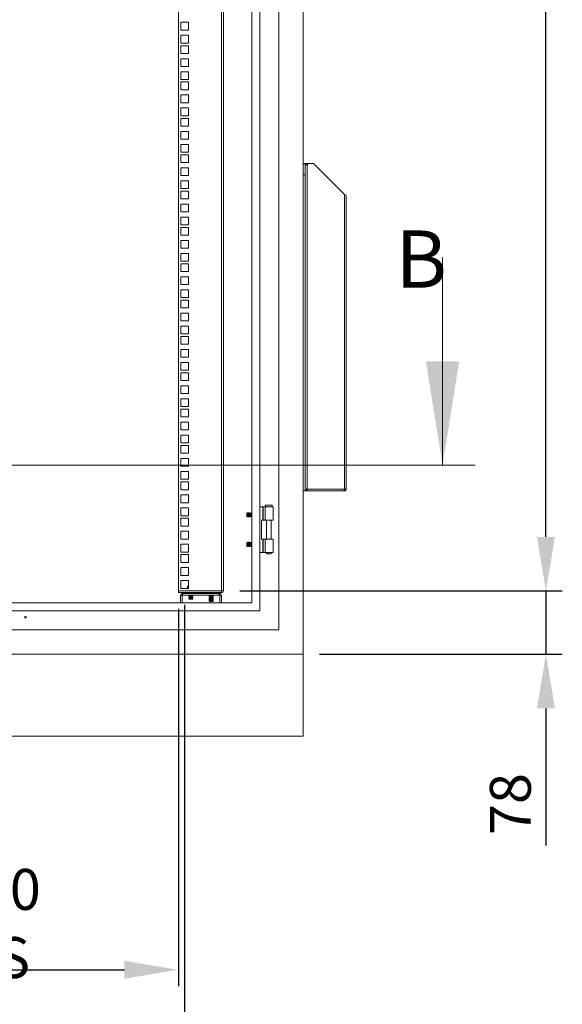
# Model space of a CAD drawing. Units: millimetres. Extents: x 63 to 8701, y 73 to 6222.
# Drawn here: x 4544 to 5207, y 2282 to 3486 of the extents above; entities that cross this region are included whole.
import ezdxf

# ---------------------------------------------------------------- set-up
doc = ezdxf.new("R2010")
doc.units = ezdxf.units.MM
doc.header["$LTSCALE"] = 5
doc.header["$PDSIZE"] = -1
doc.layers.add('Dimensions', color=7, linetype='Continuous')
doc.styles.add('SLDTEXTSTYLE1', font='romans.shx', dxfattribs={"width": 0.75})
doc.styles.get("Standard").update_dxf_attribs({"font": 'romans.shx', "width": 0.8})
doc.dimstyles.new('SLDDIMSTYLE2', dxfattribs={"dimscale": 10, "dimtxt": 2.5, "dimasz": 3.302, "dimexe": 1, "dimexo": 1, "dimgap": 0.926042, "dimtad": 1, "dimdec": 0, "dimrnd": 1e-09, "dimzin": 12, "dimdsep": 46, "dimtxsty": 'Standard', "dimcen": 2, "dimadec": 0, "dimazin": 3, "dimtfac": 1, "dimtdec": 0, "dimtmove": 0, "dimatfit": 0, "dimfxl": 1, "dimfrac": 2, "dimtolj": 1, "dimtzin": 12, "dimarcsym": 0})

# ---------------------------------------------------------------- blocks, each defined once
blk = doc.blocks.new('*D26')
at = {"layer": 'Defpoints', "color": 0, "transparency": 16777216}
for p in [(4793.2, 4391.1), (5187.2, 4391.1), (4793.1, 2787.8)]:
    blk.add_point(p, dxfattribs=at)
at = {"layer": 'Dimensions', "color": 0, "lineweight": -2, "transparency": 16777216}
for p, q in [((4813.2, 4391.1), (5207.2, 4391.1)), ((5187.2, 2853.8), (5187.2, 4325.1)), ((4813.1, 2787.8), (5207.2, 2787.8))]:
    blk.add_line(p, q, dxfattribs=at)
at = {"layer": 'Dimensions', "color": 0, "transparency": 16777216}
for points in [[(5176.2, 4325.1), (5198.2, 4325.1), (5187.2, 4391.1)], [(5176.2, 2853.8), (5198.2, 2853.8), (5187.2, 2787.8)]]:
    blk.add_solid(points, dxfattribs=at)
at = {"layer": 'Dimensions', "color": 0, "transparency": 16777216, "insert": (5143.7, 3589.4), "char_height": 50, "attachment_point": 5, "rotation": 90}
blk.add_mtext('\\A1;1603', dxfattribs=at)
blk = doc.blocks.new('*D27')
at = {"layer": 'Defpoints', "color": 0, "transparency": 16777216}
for p in [(4288.2, 2785.8), (4738.2, 2785.8), (4738.2, 2324.6)]:
    blk.add_point(p, dxfattribs=at)
at = {"layer": 'Dimensions', "color": 0, "lineweight": -2, "transparency": 16777216}
for p, q in [((4288.2, 2765.8), (4288.2, 2304.6)), ((4738.2, 2765.8), (4738.2, 2304.6)), ((4354.2, 2324.6), (4672.1, 2324.6))]:
    blk.add_line(p, q, dxfattribs=at)
at = {"layer": 'Dimensions', "color": 0, "transparency": 16777216}
for points in [[(4354.2, 2335.6), (4354.2, 2313.6), (4288.2, 2324.6)], [(4672.1, 2335.6), (4672.1, 2313.6), (4738.2, 2324.6)]]:
    blk.add_solid(points, dxfattribs=at)
at = {"layer": 'Dimensions', "color": 0, "transparency": 16777216, "insert": (4513.2, 2381.2), "char_height": 50, "attachment_point": 5}
blk.add_mtext('\\A1;450 I/S', dxfattribs=at)
blk = doc.blocks.new('*D24')
at = {"layer": 'Defpoints', "color": 0, "transparency": 16777216}
for p in [(4280.7, 2790.9), (4745.7, 2790.9), (4745.7, 2199.7)]:
    blk.add_point(p, dxfattribs=at)
at = {"layer": 'Dimensions', "color": 0, "lineweight": -2, "transparency": 16777216}
for p, q in [((4280.7, 2770.9), (4280.7, 2179.7)), ((4745.7, 2770.9), (4745.7, 2179.7)), ((4346.7, 2199.7), (4679.6, 2199.7))]:
    blk.add_line(p, q, dxfattribs=at)
at = {"layer": 'Dimensions', "color": 0, "transparency": 16777216}
for points in [[(4346.7, 2210.7), (4346.7, 2188.7), (4280.7, 2199.7)], [(4679.6, 2210.7), (4679.6, 2188.7), (4745.7, 2199.7)]]:
    blk.add_solid(points, dxfattribs=at)
at = {"layer": 'Dimensions', "color": 0, "transparency": 16777216, "insert": (4513.2, 2243.2), "char_height": 50, "width": 336.782, "attachment_point": 5}
blk.add_mtext('\\A1;465 CRS', dxfattribs=at)
blk = doc.blocks.new('*D25')
at = {"layer": 'Defpoints', "color": 0, "transparency": 16777216}
for p in [(4793.2, 2787.8), (4890.7, 2710.3), (5187.2, 2710.3)]:
    blk.add_point(p, dxfattribs=at)
at = {"layer": 'Dimensions', "color": 0, "lineweight": -2, "transparency": 16777216}
for p, q in [((5187.2, 2853.8), (5187.2, 2919.8)), ((4813.2, 2787.8), (5207.2, 2787.8)), ((5187.2, 2787.8), (5187.2, 2710.3)), ((4910.7, 2710.3), (5207.2, 2710.3)), ((5187.2, 2644.2), (5187.2, 2476.4))]:
    blk.add_line(p, q, dxfattribs=at)
at = {"layer": 'Dimensions', "color": 0, "transparency": 16777216}
for points in [[(5176.2, 2853.8), (5198.2, 2853.8), (5187.2, 2787.8)], [(5176.2, 2644.2), (5198.2, 2644.2), (5187.2, 2710.3)]]:
    blk.add_solid(points, dxfattribs=at)
at = {"layer": 'Dimensions', "color": 0, "transparency": 16777216, "insert": (5143.7, 2527.3), "char_height": 50, "attachment_point": 5, "rotation": 90}
blk.add_mtext('\\A1;78', dxfattribs=at)

msp = doc.modelspace()

# ---------------------------------------------------------------- linework, layer by layer
at = {"color": 7, "linetype": 'Continuous', "lineweight": 18}
for p, q in [((4890.7, 2710.3), (4890.7, 4533.3)), ((4860.7, 2740.3), (4860.7, 4505.3)), ((4837.7, 2763.3), (4837.7, 4482.3)), ((4827.7, 2773.3), (4827.7, 4472.3)), ((4738.2, 2787.8), (4738.2, 4391.1)), ((4790.6, 2787.8), (4790.6, 4391.1)), ((4793.2, 4390.5), (4793.2, 2788.4)), ((4750.4, 3483.1), (4740.9, 3483.1)), ((4740.9, 3483.1), (4740.9, 3473.6)), ((4750.4, 3473.6), (4750.4, 3483.1)), ((4740.9, 3473.6), (4750.4, 3473.6)), ((4750.4, 3467.2), (4740.9, 3467.2)), ((4740.9, 3467.2), (4740.9, 3457.7)), ((4740.9, 3457.7), (4750.4, 3457.7)), ((4750.4, 3457.7), (4750.4, 3467.2)), ((4750.4, 3454.5), (4740.9, 3454.5)), ((4740.9, 3454.5), (4740.9, 3445)), ((4740.9, 3445), (4750.4, 3445)), ((4750.4, 3445), (4750.4, 3454.5)), ((4750.4, 3438.6), (4740.9, 3438.6)), ((4740.9, 3438.6), (4740.9, 3429.1)), ((4750.4, 3429.1), (4750.4, 3438.6)), ((4740.9, 3429.1), (4750.4, 3429.1)), ((4750.4, 3422.7), (4740.9, 3422.7)), ((4740.9, 3422.7), (4740.9, 3413.2)), ((4750.4, 3413.2), (4750.4, 3422.7)), ((4740.9, 3413.2), (4750.4, 3413.2)), ((4750.4, 3410.1), (4740.9, 3410.1)), ((4740.9, 3410.1), (4740.9, 3400.6)), ((4750.4, 3400.6), (4750.4, 3410.1)), ((4740.9, 3400.6), (4750.4, 3400.6)), ((4750.4, 3394.2), (4740.9, 3394.2)), ((4740.9, 3394.2), (4740.9, 3384.7)), ((4740.9, 3384.7), (4750.4, 3384.7)), ((4750.4, 3384.7), (4750.4, 3394.2)), ((4750.4, 3378.3), (4740.9, 3378.3)), ((4740.9, 3378.3), (4740.9, 3368.8)), ((4750.4, 3368.8), (4750.4, 3378.3)), ((4740.9, 3368.8), (4750.4, 3368.8)), ((4750.4, 3365.6), (4740.9, 3365.6)), ((4740.9, 3365.6), (4740.9, 3356.1)), ((4750.4, 3356.1), (4750.4, 3365.6)), ((4740.9, 3356.1), (4750.4, 3356.1)), ((4750.4, 3349.7), (4740.9, 3349.7)), ((4740.9, 3349.7), (4740.9, 3340.2)), ((4750.4, 3340.2), (4750.4, 3349.7)), ((4740.9, 3340.2), (4750.4, 3340.2)), ((4750.4, 3333.8), (4740.9, 3333.8)), ((4740.9, 3333.8), (4740.9, 3324.3)), ((4740.9, 3324.3), (4750.4, 3324.3)), ((4750.4, 3324.3), (4750.4, 3333.8)), ((4750.4, 3321.2), (4740.9, 3321.2)), ((4740.9, 3321.2), (4740.9, 3311.7)), ((4740.9, 3311.7), (4750.4, 3311.7)), ((4750.4, 3311.7), (4750.4, 3321.2)), ((4750.4, 3305.3), (4740.9, 3305.3)), ((4740.9, 3305.3), (4740.9, 3295.8)), ((4750.4, 3295.8), (4750.4, 3305.3)), ((4893.2, 3310.5), (4893.2, 3310.3)), ((4893.2, 3310.3), (4893.2, 3309.5)), ((4903.2, 3310.3), (4893.2, 3310.3)), ((4896, 3309.5), (4893.2, 3309.5)), ((4893.2, 3309.5), (4893.2, 3308.8)), ((4893.2, 3308.8), (4893.2, 3308.2)), ((4893.2, 3308.2), (4893.2, 3303.9)), ((4893.2, 3303.9), (4893.2, 3296.5)), ((4895.3, 3308.8), (4893.5, 3308.8)), ((4895.3, 2912.4), (4895.3, 3308.8)), ((4895.3, 3308.8), (4896, 3308.8)), ((4941.1, 3272.4), (4903.2, 3310.3)), ((4740.9, 3295.8), (4750.4, 3295.8)), ((4750.4, 3289.4), (4740.9, 3289.4)), ((4740.9, 3289.4), (4740.9, 3279.9)), ((4750.4, 3279.9), (4750.4, 3289.4)), ((4893.2, 2910.1), (4893.2, 3296.5)), ((4740.9, 3279.9), (4750.4, 3279.9)), ((4750.4, 3276.7), (4740.9, 3276.7)), ((4740.9, 3276.7), (4740.9, 3267.2)), ((4750.4, 3267.2), (4750.4, 3276.7)), ((4740.9, 3267.2), (4750.4, 3267.2)), ((4941.1, 2912.4), (4941.1, 3272.4)), ((4943.2, 2912.4), (4943.2, 3270.3)), ((4750.4, 3260.8), (4740.9, 3260.8)), ((4740.9, 3260.8), (4740.9, 3251.3)), ((4740.9, 3251.3), (4750.4, 3251.3)), ((4750.4, 3251.3), (4750.4, 3260.8)), ((4750.4, 3244.9), (4740.9, 3244.9)), ((4740.9, 3244.9), (4740.9, 3235.4)), ((4750.4, 3235.4), (4750.4, 3244.9)), ((4740.9, 3235.4), (4750.4, 3235.4)), ((4750.4, 3232.3), (4740.9, 3232.3)), ((4740.9, 3232.3), (4740.9, 3222.8)), ((4750.4, 3222.8), (4750.4, 3232.3)), ((4740.9, 3222.8), (4750.4, 3222.8)), ((4750.4, 3216.4), (4740.9, 3216.4)), ((4740.9, 3216.4), (4740.9, 3206.9)), ((4750.4, 3206.9), (4750.4, 3216.4)), ((4740.9, 3206.9), (4750.4, 3206.9)), ((4750.4, 3200.5), (4740.9, 3200.5)), ((4740.9, 3200.5), (4740.9, 3191)), ((4740.9, 3191), (4750.4, 3191)), ((4750.4, 3191), (4750.4, 3200.5)), ((5060.9, 3195.4), (5060.9, 2941.4)), ((4750.4, 3187.8), (4740.9, 3187.8)), ((4740.9, 3187.8), (4740.9, 3178.3)), ((4740.9, 3178.3), (4750.4, 3178.3)), ((4750.4, 3178.3), (4750.4, 3187.8)), ((4750.4, 3171.9), (4740.9, 3171.9)), ((4740.9, 3171.9), (4740.9, 3162.4)), ((4750.4, 3162.4), (4750.4, 3171.9)), ((4740.9, 3162.4), (4750.4, 3162.4)), ((4750.4, 3156), (4740.9, 3156)), ((4740.9, 3156), (4740.9, 3146.5)), ((4750.4, 3146.5), (4750.4, 3156)), ((4740.9, 3146.5), (4750.4, 3146.5)), ((4750.4, 3143.4), (4740.9, 3143.4)), ((4740.9, 3143.4), (4740.9, 3133.9)), ((4750.4, 3133.9), (4750.4, 3143.4)), ((4740.9, 3133.9), (4750.4, 3133.9)), ((4750.4, 3127.5), (4740.9, 3127.5)), ((4740.9, 3127.5), (4740.9, 3118)), ((4750.4, 3118), (4750.4, 3127.5)), ((4740.9, 3118), (4750.4, 3118)), ((4750.4, 3111.6), (4740.9, 3111.6)), ((4740.9, 3111.6), (4740.9, 3102.1)), ((4750.4, 3102.1), (4750.4, 3111.6)), ((4740.9, 3102.1), (4750.4, 3102.1)), ((4750.4, 3098.9), (4740.9, 3098.9)), ((4740.9, 3098.9), (4740.9, 3089.4)), ((4750.4, 3089.4), (4750.4, 3098.9)), ((4740.9, 3089.4), (4750.4, 3089.4)), ((4750.4, 3083), (4740.9, 3083)), ((4740.9, 3083), (4740.9, 3073.5)), ((4750.4, 3073.5), (4750.4, 3083)), ((4740.9, 3073.5), (4750.4, 3073.5)), ((4750.4, 3067.1), (4740.9, 3067.1)), ((4740.9, 3067.1), (4740.9, 3057.6)), ((4750.4, 3057.6), (4750.4, 3067.1)), ((4740.9, 3057.6), (4750.4, 3057.6)), ((4750.4, 3054.5), (4740.9, 3054.5)), ((4740.9, 3054.5), (4740.9, 3045)), ((4750.4, 3045), (4750.4, 3054.5)), ((4740.9, 3045), (4750.4, 3045)), ((4750.4, 3038.6), (4740.9, 3038.6)), ((4740.9, 3038.6), (4740.9, 3029.1)), ((4750.4, 3029.1), (4750.4, 3038.6)), ((4740.9, 3029.1), (4750.4, 3029.1)), ((4750.4, 3022.7), (4740.9, 3022.7)), ((4740.9, 3022.7), (4740.9, 3013.2)), ((4750.4, 3013.2), (4750.4, 3022.7)), ((4740.9, 3013.2), (4750.4, 3013.2)), ((4750.4, 3010), (4740.9, 3010)), ((4740.9, 3010), (4740.9, 3000.5)), ((4750.4, 3000.5), (4750.4, 3010)), ((4740.9, 3000.5), (4750.4, 3000.5)), ((4750.4, 2994.1), (4740.9, 2994.1)), ((4740.9, 2994.1), (4740.9, 2984.6)), ((4750.4, 2984.6), (4750.4, 2994.1)), ((4740.9, 2984.6), (4750.4, 2984.6)), ((4750.4, 2978.2), (4740.9, 2978.2)), ((4740.9, 2978.2), (4740.9, 2968.7)), ((4750.4, 2968.7), (4750.4, 2978.2)), ((4740.9, 2968.7), (4750.4, 2968.7)), ((4750.4, 2965.6), (4740.9, 2965.6)), ((4740.9, 2965.6), (4740.9, 2956.1)), ((4750.4, 2956.1), (4750.4, 2965.6)), ((4740.9, 2956.1), (4750.4, 2956.1)), ((4750.4, 2949.7), (4740.9, 2949.7)), ((4740.9, 2949.7), (4740.9, 2940.2)), ((4750.4, 2940.2), (4750.4, 2949.7)), ((5100.9, 2941.4), (3882.6, 2941.4)), ((4740.9, 2940.2), (4750.4, 2940.2)), ((4750.4, 2933.8), (4740.9, 2933.8)), ((4740.9, 2933.8), (4740.9, 2924.3)), ((4750.4, 2924.3), (4750.4, 2933.8)), ((4740.9, 2924.3), (4750.4, 2924.3)), ((4750.4, 2921.1), (4740.9, 2921.1)), ((4740.9, 2921.1), (4740.9, 2911.6)), ((4750.4, 2911.6), (4750.4, 2921.1)), ((4740.9, 2911.6), (4750.4, 2911.6)), ((4750.4, 2905.2), (4740.9, 2905.2)), ((4740.9, 2905.2), (4740.9, 2895.7)), ((4750.4, 2895.7), (4750.4, 2905.2)), ((4893.2, 2910.1), (4890.7, 2910.1)), ((4893.2, 2912.4), (4895.3, 2912.4)), ((4894.7, 2910.3), (4893.2, 2910.3)), ((4894.7, 2912.4), (4894.7, 2910.3)), ((4895.3, 2912.4), (4941.1, 2912.4)), ((4895.3, 2910.3), (4895.3, 2912.4)), ((4895.3, 2910.3), (4940.4, 2910.3)), ((4940.4, 2910.3), (4941.1, 2910.3)), ((4941.1, 2912.4), (4943.2, 2912.4)), ((4941.1, 2910.3), (4941.1, 2911.8)), ((4740.9, 2895.7), (4750.4, 2895.7)), ((4837.7, 2890.8), (4841.1, 2890.8)), ((4841.6, 2890.8), (4841.1, 2890.8)), ((4841.1, 2890.8), (4841.1, 2874.3)), ((4841.6, 2874.3), (4841.6, 2890.8)), ((4844.3, 2890.8), (4841.6, 2890.8)), ((4844.3, 2890.8), (4853.7, 2890.8)), ((4844.3, 2874.3), (4844.3, 2890.8)), ((4844.7, 2892.8), (4844.7, 2890.8)), ((4844.7, 2892.8), (4852.7, 2892.8)), ((4852.7, 2890.8), (4852.7, 2892.8)), ((4853.7, 2874.3), (4853.7, 2890.8)), ((4750.4, 2889.3), (4740.9, 2889.3)), ((4740.9, 2889.3), (4740.9, 2879.8)), ((4740.9, 2879.8), (4750.4, 2879.8)), ((4750.4, 2879.8), (4750.4, 2889.3)), ((4822.1, 2883.3), (4821.7, 2882.8)), ((4821.7, 2882.8), (4821.7, 2880)), ((4821.7, 2880), (4821.7, 2878.7)), ((4821.7, 2878.7), (4822.1, 2878.3)), ((4822.4, 2882.8), (4822.1, 2883.3)), ((4822.1, 2878.3), (4822.1, 2883.3)), ((4822.1, 2878.3), (4822.4, 2878.7)), ((4822.7, 2883.3), (4822.4, 2882.8)), ((4822.4, 2882.8), (4822.4, 2878.7)), ((4822.4, 2878.7), (4822.7, 2878.3)), ((4822.9, 2883.3), (4822.7, 2883.3)), ((4822.7, 2883.3), (4822.7, 2878.3)), ((4822.7, 2878.3), (4822.9, 2878.3)), ((4823.2, 2882.8), (4822.9, 2883.3)), ((4822.9, 2883.3), (4822.9, 2878.3)), ((4822.9, 2878.3), (4823.2, 2878.7)), ((4823.5, 2883.3), (4823.2, 2882.8)), ((4823.2, 2882.8), (4823.2, 2878.7)), ((4823.2, 2878.7), (4823.5, 2878.3)), ((4823.6, 2883.3), (4823.5, 2883.3)), ((4823.5, 2883.3), (4823.5, 2878.3)), ((4823.5, 2878.3), (4823.6, 2878.3)), ((4823.9, 2882.8), (4823.6, 2883.3)), ((4823.6, 2883.3), (4823.6, 2878.3)), ((4823.6, 2878.3), (4823.9, 2878.7)), ((4824.2, 2883.3), (4823.9, 2882.8)), ((4823.9, 2882.8), (4823.9, 2878.7)), ((4823.9, 2878.7), (4824.2, 2878.3)), ((4824.4, 2883.3), (4824.2, 2883.3)), ((4824.2, 2883.3), (4824.2, 2878.3)), ((4824.2, 2878.3), (4824.4, 2878.3)), ((4824.7, 2882.8), (4824.4, 2883.3)), ((4824.4, 2883.3), (4824.4, 2878.3)), ((4824.4, 2878.3), (4824.7, 2878.7)), ((4825, 2883.3), (4824.7, 2882.8)), ((4824.7, 2882.8), (4824.7, 2878.7)), ((4824.7, 2878.7), (4825, 2878.3)), ((4825.1, 2883.3), (4825, 2883.3)), ((4825, 2883.3), (4825, 2878.3)), ((4825, 2878.3), (4825.1, 2878.3)), ((4825.4, 2882.8), (4825.1, 2883.3)), ((4825.1, 2883.3), (4825.1, 2878.3)), ((4825.1, 2878.3), (4825.4, 2878.7)), ((4825.7, 2883.3), (4825.4, 2882.8)), ((4825.4, 2882.8), (4825.4, 2878.7)), ((4825.4, 2878.7), (4825.7, 2878.3)), ((4825.9, 2883.3), (4825.7, 2883.3)), ((4825.7, 2883.3), (4825.7, 2878.3)), ((4825.7, 2878.3), (4825.9, 2878.3)), ((4826.2, 2882.8), (4825.9, 2883.3)), ((4825.9, 2883.3), (4825.9, 2878.3)), ((4825.9, 2878.3), (4826.2, 2878.7)), ((4826.5, 2883.3), (4826.2, 2882.8)), ((4826.2, 2882.8), (4826.2, 2878.7)), ((4826.2, 2878.7), (4826.5, 2878.3)), ((4826.6, 2883.3), (4826.5, 2883.3)), ((4826.5, 2883.3), (4826.5, 2878.3)), ((4826.5, 2878.3), (4826.6, 2878.3)), ((4826.9, 2882.8), (4826.6, 2883.3)), ((4826.6, 2883.3), (4826.6, 2878.3)), ((4826.6, 2878.3), (4826.9, 2878.7)), ((4827.2, 2883.3), (4826.9, 2882.8)), ((4826.9, 2882.8), (4826.9, 2878.7)), ((4826.9, 2878.7), (4827.2, 2878.3)), ((4827.4, 2883.3), (4827.2, 2883.3)), ((4827.2, 2883.3), (4827.2, 2878.3)), ((4827.2, 2878.3), (4827.4, 2878.3)), ((4827.7, 2882.8), (4827.4, 2883.3)), ((4827.4, 2883.3), (4827.4, 2878.3)), ((4827.4, 2878.3), (4827.7, 2878.7)), ((4750.4, 2876.7), (4740.9, 2876.7)), ((4740.9, 2876.7), (4740.9, 2867.2)), ((4740.9, 2867.2), (4750.4, 2867.2)), ((4750.4, 2867.2), (4750.4, 2876.7)), ((4839.7, 2874.3), (4841.1, 2874.3)), ((4839.7, 2851.3), (4839.7, 2874.3)), ((4841.1, 2874.3), (4841.6, 2874.3)), ((4841.6, 2874.3), (4844.3, 2874.3)), ((4853.7, 2874.3), (4844.3, 2874.3)), ((4845.7, 2874.3), (4845.7, 2851.3)), ((4851.6, 2851.3), (4851.6, 2874.3)), ((4750.4, 2860.8), (4740.9, 2860.8)), ((4740.9, 2860.8), (4740.9, 2851.3)), ((4750.4, 2851.3), (4750.4, 2860.8)), ((4740.9, 2851.3), (4750.4, 2851.3)), ((4750.4, 2844.9), (4740.9, 2844.9)), ((4740.9, 2844.9), (4740.9, 2835.4)), ((4750.4, 2835.4), (4750.4, 2844.9)), ((4822.1, 2847.3), (4821.7, 2846.8)), ((4821.7, 2846.8), (4821.7, 2844)), ((4821.7, 2844), (4821.7, 2842.7)), ((4821.7, 2842.7), (4822.1, 2842.3)), ((4822.4, 2846.8), (4822.1, 2847.3)), ((4822.1, 2842.3), (4822.1, 2847.3)), ((4822.1, 2842.3), (4822.4, 2842.7)), ((4822.7, 2847.3), (4822.4, 2846.8)), ((4822.4, 2846.8), (4822.4, 2842.7)), ((4822.4, 2842.7), (4822.7, 2842.3)), ((4822.9, 2847.3), (4822.7, 2847.3)), ((4822.7, 2847.3), (4822.7, 2842.3)), ((4822.7, 2842.3), (4822.9, 2842.3)), ((4823.2, 2846.8), (4822.9, 2847.3)), ((4822.9, 2847.3), (4822.9, 2842.3)), ((4822.9, 2842.3), (4823.2, 2842.7)), ((4823.5, 2847.3), (4823.2, 2846.8)), ((4823.2, 2846.8), (4823.2, 2842.7)), ((4823.2, 2842.7), (4823.5, 2842.3)), ((4823.6, 2847.3), (4823.5, 2847.3)), ((4823.5, 2847.3), (4823.5, 2842.3)), ((4823.5, 2842.3), (4823.6, 2842.3)), ((4823.9, 2846.8), (4823.6, 2847.3)), ((4823.6, 2847.3), (4823.6, 2842.3)), ((4823.6, 2842.3), (4823.9, 2842.7)), ((4824.2, 2847.3), (4823.9, 2846.8)), ((4823.9, 2846.8), (4823.9, 2842.7)), ((4823.9, 2842.7), (4824.2, 2842.3)), ((4824.4, 2847.3), (4824.2, 2847.3)), ((4824.2, 2847.3), (4824.2, 2842.3)), ((4824.2, 2842.3), (4824.4, 2842.3)), ((4824.7, 2846.8), (4824.4, 2847.3)), ((4824.4, 2847.3), (4824.4, 2842.3)), ((4824.4, 2842.3), (4824.7, 2842.7)), ((4825, 2847.3), (4824.7, 2846.8)), ((4824.7, 2846.8), (4824.7, 2842.7)), ((4824.7, 2842.7), (4825, 2842.3)), ((4825.1, 2847.3), (4825, 2847.3)), ((4825, 2847.3), (4825, 2842.3)), ((4825, 2842.3), (4825.1, 2842.3)), ((4825.4, 2846.8), (4825.1, 2847.3)), ((4825.1, 2847.3), (4825.1, 2842.3)), ((4825.1, 2842.3), (4825.4, 2842.7)), ((4825.7, 2847.3), (4825.4, 2846.8)), ((4825.4, 2846.8), (4825.4, 2842.7)), ((4825.4, 2842.7), (4825.7, 2842.3)), ((4825.9, 2847.3), (4825.7, 2847.3)), ((4825.7, 2847.3), (4825.7, 2842.3)), ((4825.7, 2842.3), (4825.9, 2842.3)), ((4826.2, 2846.8), (4825.9, 2847.3)), ((4825.9, 2847.3), (4825.9, 2842.3)), ((4825.9, 2842.3), (4826.2, 2842.7)), ((4826.5, 2847.3), (4826.2, 2846.8)), ((4826.2, 2846.8), (4826.2, 2842.7)), ((4826.2, 2842.7), (4826.5, 2842.3)), ((4826.6, 2847.3), (4826.5, 2847.3)), ((4826.5, 2847.3), (4826.5, 2842.3)), ((4826.5, 2842.3), (4826.6, 2842.3)), ((4826.9, 2846.8), (4826.6, 2847.3)), ((4826.6, 2847.3), (4826.6, 2842.3)), ((4826.6, 2842.3), (4826.9, 2842.7)), ((4827.2, 2847.3), (4826.9, 2846.8)), ((4826.9, 2846.8), (4826.9, 2842.7)), ((4826.9, 2842.7), (4827.2, 2842.3)), ((4827.4, 2847.3), (4827.2, 2847.3)), ((4827.2, 2847.3), (4827.2, 2842.3)), ((4827.2, 2842.3), (4827.4, 2842.3)), ((4827.7, 2846.8), (4827.4, 2847.3)), ((4827.4, 2847.3), (4827.4, 2842.3)), ((4827.4, 2842.3), (4827.7, 2842.7)), ((4839.7, 2851.3), (4841.1, 2851.3)), ((4841.6, 2851.3), (4841.1, 2851.3)), ((4841.1, 2851.3), (4841.1, 2834.8)), ((4841.6, 2834.8), (4841.6, 2851.3)), ((4844.3, 2851.3), (4841.6, 2851.3)), ((4844.3, 2851.3), (4853.7, 2851.3)), ((4844.3, 2834.8), (4844.3, 2851.3)), ((4853.7, 2834.8), (4853.7, 2851.3)), ((4740.9, 2835.4), (4750.4, 2835.4)), ((4750.4, 2832.2), (4740.9, 2832.2)), ((4740.9, 2832.2), (4740.9, 2822.7)), ((4750.4, 2822.7), (4750.4, 2832.2)), ((4837.7, 2834.8), (4841.1, 2834.8)), ((4841.1, 2834.8), (4841.6, 2834.8)), ((4841.6, 2834.8), (4844.3, 2834.8)), ((4853.7, 2834.8), (4844.3, 2834.8)), ((4845.7, 2834.8), (4845.7, 2833)), ((4851.6, 2833), (4845.7, 2833)), ((4851.6, 2833), (4851.6, 2834.8)), ((4740.9, 2822.7), (4750.4, 2822.7)), ((4750.4, 2816.3), (4740.9, 2816.3)), ((4740.9, 2816.3), (4740.9, 2806.8)), ((4740.9, 2806.8), (4750.4, 2806.8)), ((4750.4, 2806.8), (4750.4, 2816.3)), ((4750.4, 2800.4), (4740.9, 2800.4)), ((4740.9, 2800.4), (4740.9, 2790.9)), ((4749.7, 2793.5), (4749.1, 2793.2)), ((4749.1, 2793.2), (4750.1, 2793.5)), ((4749.1, 2790.9), (4749.1, 2793.2)), ((4750.1, 2793.5), (4749.7, 2793.5)), ((4750.1, 2793.5), (4750.4, 2793.4)), ((4750.4, 2793.5), (4750.1, 2793.5)), ((4750.4, 2790.9), (4750.4, 2800.4)), ((4790.6, 2787.8), (4738.2, 2787.8)), ((4738.2, 2785.8), (4738.2, 2787.8)), ((4738.2, 2785.8), (4790.6, 2785.8)), ((4742.7, 2782.2), (4740.7, 2782.2)), ((4740.7, 2782.2), (4740.7, 2773.3)), ((4740.9, 2790.9), (4750.4, 2790.9)), ((4742.7, 2782.2), (4742.7, 2773.3)), ((4743.3, 2782.8), (4743.3, 2784.8)), ((4788.1, 2784.8), (4743.3, 2784.8)), ((4743.3, 2782.8), (4788.1, 2782.8)), ((4751.1, 2785.5), (4750.7, 2785.2)), ((4750.7, 2785.2), (4750.7, 2785.1)), ((4750.7, 2785.2), (4753.2, 2785.2)), ((4750.7, 2785.1), (4753.2, 2785.1)), ((4751.1, 2784.8), (4750.7, 2785.1)), ((4751.1, 2782.5), (4750.7, 2782.8)), ((4751.1, 2782.5), (4750.7, 2782.2)), ((4750.7, 2782.2), (4750.7, 2782)), ((4750.7, 2782.2), (4753.2, 2782.2)), ((4751.1, 2781.7), (4750.7, 2782)), ((4750.7, 2782), (4753.2, 2782)), ((4751.1, 2781.7), (4750.7, 2781.4)), ((4750.7, 2781.4), (4750.7, 2781.2)), ((4750.7, 2781.4), (4753.2, 2781.4)), ((4750.7, 2781.2), (4753.2, 2781.2)), ((4751.1, 2780.9), (4750.7, 2781.2)), ((4751.1, 2785.5), (4750.8, 2785.8)), ((4751.1, 2785.5), (4755.2, 2785.5)), ((4751.1, 2782.5), (4755.2, 2782.5)), ((4751.1, 2781.7), (4755.2, 2781.7)), ((4753.2, 2785.1), (4753.2, 2785.2)), ((4753.2, 2785.2), (4755.7, 2785.2)), ((4753.2, 2785.1), (4755.7, 2785.1)), ((4753.2, 2782), (4753.2, 2782.2)), ((4753.2, 2782.2), (4755.7, 2782.2)), ((4753.2, 2782), (4755.7, 2782)), ((4753.2, 2781.4), (4755.7, 2781.4)), ((4753.2, 2781.2), (4753.2, 2781.4)), ((4753.2, 2781.2), (4755.7, 2781.2)), ((4755.2, 2785.5), (4755.6, 2785.8)), ((4755.2, 2785.5), (4755.7, 2785.2)), ((4755.2, 2784.8), (4755.7, 2785.1)), ((4755.2, 2782.5), (4755.7, 2782.8)), ((4755.2, 2782.5), (4755.7, 2782.2)), ((4755.2, 2781.7), (4755.7, 2782)), ((4755.2, 2781.7), (4755.7, 2781.4)), ((4755.2, 2780.9), (4755.7, 2781.2)), ((4755.7, 2785.1), (4755.7, 2785.2)), ((4755.7, 2782), (4755.7, 2782.2)), ((4755.7, 2781.2), (4755.7, 2781.4)), ((4773, 2784.9), (4773, 2784.8)), ((4773, 2784.9), (4778.2, 2784.9)), ((4776.1, 2782.5), (4775.7, 2782.8)), ((4776.1, 2782.5), (4775.7, 2782.2)), ((4775.7, 2782.2), (4775.7, 2782.1)), ((4775.7, 2782.2), (4778.2, 2782.2)), ((4775.7, 2782.1), (4775.7, 2782)), ((4775.7, 2782.1), (4778.2, 2782.1)), ((4776.1, 2781.8), (4775.7, 2782.1)), ((4775.7, 2782), (4775.8, 2782)), ((4776.1, 2781.7), (4775.7, 2782)), ((4776.1, 2781.8), (4775.7, 2781.5)), ((4775.7, 2781.5), (4775.7, 2781.3)), ((4775.7, 2781.5), (4778.2, 2781.5)), ((4775.7, 2781.3), (4775.7, 2781.2)), ((4775.7, 2781.3), (4778.2, 2781.3)), ((4776.1, 2781), (4775.7, 2781.3)), ((4776.1, 2781), (4775.7, 2781.2)), ((4775.7, 2781.2), (4775.8, 2781.2)), ((4776.1, 2781), (4775.7, 2780.7)), ((4776.1, 2782.5), (4775.8, 2782.8)), ((4776.1, 2782.5), (4780.2, 2782.5)), ((4776.1, 2781.8), (4780.2, 2781.8)), ((4776.1, 2781), (4780.2, 2781)), ((4778.2, 2784.9), (4783.4, 2784.9)), ((4778.2, 2782.1), (4778.2, 2782.2)), ((4778.2, 2782.2), (4780.7, 2782.2)), ((4778.2, 2782.1), (4780.7, 2782.1)), ((4778.2, 2781.3), (4778.2, 2781.5)), ((4778.2, 2781.5), (4780.7, 2781.5)), ((4778.2, 2781.3), (4780.7, 2781.3)), ((4780.2, 2782.5), (4780.6, 2782.8)), ((4780.2, 2782.5), (4780.7, 2782.2)), ((4780.2, 2781.8), (4780.7, 2782.1)), ((4780.2, 2781.8), (4780.7, 2781.5)), ((4780.2, 2781), (4780.7, 2781.3)), ((4780.2, 2781), (4780.7, 2780.7)), ((4780.3, 2782.5), (4780.7, 2782.8)), ((4780.3, 2781.7), (4780.7, 2782)), ((4780.3, 2781), (4780.7, 2781.2)), ((4780.6, 2782), (4780.7, 2782)), ((4780.6, 2781.2), (4780.7, 2781.2)), ((4780.7, 2782.1), (4780.7, 2782.2)), ((4780.7, 2782), (4780.7, 2782.1)), ((4780.7, 2781.3), (4780.7, 2781.5)), ((4780.7, 2781.2), (4780.7, 2781.3)), ((4783.4, 2784.8), (4783.4, 2784.9)), ((4788.1, 2782.8), (4788.1, 2784.8)), ((4788.7, 2782.2), (4788.7, 2773.3)), ((4788.7, 2782.2), (4790.7, 2782.2)), ((4793.2, 2787.8), (4790.6, 2787.8)), ((4790.6, 2787.8), (4790.6, 2785.8)), ((4790.7, 2773.3), (4790.7, 2782.2)), ((4793.2, 2787.8), (4793.2, 2788.4)), ((4198.7, 2773.3), (4827.7, 2773.3)), ((4751.1, 2780.9), (4750.7, 2780.6)), ((4750.7, 2780.6), (4750.7, 2780.5)), ((4750.7, 2780.6), (4753.2, 2780.6)), ((4751.1, 2780.2), (4750.7, 2780.5)), ((4750.7, 2780.5), (4753.2, 2780.5)), ((4751.1, 2780.2), (4750.7, 2779.9)), ((4750.7, 2779.9), (4750.7, 2779.7)), ((4750.7, 2779.9), (4753.2, 2779.9)), ((4750.7, 2779.7), (4753.2, 2779.7)), ((4751.1, 2779.4), (4750.7, 2779.7)), ((4751.1, 2779.4), (4750.7, 2779.1)), ((4750.7, 2779.1), (4750.7, 2778.9)), ((4750.7, 2779.1), (4753.2, 2779.1)), ((4750.7, 2778.9), (4753.2, 2778.9)), ((4751.1, 2778.6), (4750.7, 2778.9)), ((4751.1, 2778.6), (4750.7, 2778.3)), ((4750.7, 2778.3), (4751.1, 2777.9)), ((4750.7, 2778.3), (4750.7, 2778.3)), ((4750.7, 2778.3), (4753.2, 2778.3)), ((4750.7, 2778.3), (4753.2, 2778.3)), ((4751.1, 2780.9), (4755.2, 2780.9)), ((4751.1, 2780.2), (4755.2, 2780.2)), ((4751.1, 2779.4), (4755.2, 2779.4)), ((4751.1, 2778.6), (4755.2, 2778.6)), ((4751.1, 2777.9), (4753.2, 2777.9)), ((4753.2, 2780.5), (4753.2, 2780.6)), ((4753.2, 2780.6), (4755.7, 2780.6)), ((4753.2, 2780.5), (4755.7, 2780.5)), ((4753.2, 2779.7), (4753.2, 2779.9)), ((4753.2, 2779.9), (4755.7, 2779.9)), ((4753.2, 2779.7), (4755.7, 2779.7)), ((4753.2, 2778.9), (4753.2, 2779.1)), ((4753.2, 2779.1), (4755.7, 2779.1)), ((4753.2, 2778.9), (4755.7, 2778.9)), ((4753.2, 2778.3), (4753.2, 2778.3)), ((4753.2, 2778.3), (4755.7, 2778.3)), ((4753.2, 2778.3), (4755.7, 2778.3)), ((4753.2, 2777.9), (4753.2, 2778.3)), ((4753.2, 2777.9), (4755.2, 2777.9)), ((4755.2, 2780.9), (4755.7, 2780.6)), ((4755.2, 2780.2), (4755.7, 2780.5)), ((4755.2, 2780.2), (4755.7, 2779.9)), ((4755.2, 2779.4), (4755.7, 2779.7)), ((4755.2, 2779.4), (4755.7, 2779.1)), ((4755.2, 2778.6), (4755.7, 2778.9)), ((4755.2, 2778.6), (4755.7, 2778.3)), ((4755.2, 2777.9), (4755.7, 2778.3)), ((4755.7, 2780.5), (4755.7, 2780.6)), ((4755.7, 2779.7), (4755.7, 2779.9)), ((4755.7, 2778.9), (4755.7, 2779.1)), ((4755.7, 2778.3), (4755.7, 2778.3)), ((4775.7, 2780.7), (4775.7, 2780.5)), ((4775.7, 2780.7), (4778.2, 2780.7)), ((4775.7, 2780.5), (4775.7, 2780.5)), ((4776.1, 2780.2), (4775.7, 2780.5)), ((4775.7, 2780.5), (4778.2, 2780.5)), ((4775.7, 2780.5), (4775.8, 2780.5)), ((4776.1, 2780.2), (4775.7, 2780.5)), ((4776.1, 2780.2), (4775.7, 2779.9)), ((4775.7, 2779.9), (4775.7, 2779.8)), ((4775.7, 2779.9), (4778.2, 2779.9)), ((4775.7, 2779.8), (4775.7, 2779.7)), ((4775.7, 2779.8), (4778.2, 2779.8)), ((4776.1, 2779.5), (4775.7, 2779.8)), ((4775.7, 2779.7), (4775.8, 2779.7)), ((4776.1, 2779.4), (4775.7, 2779.7)), ((4776.1, 2779.5), (4775.7, 2779.2)), ((4775.7, 2779.2), (4775.7, 2779)), ((4775.7, 2779.2), (4778.2, 2779.2)), ((4775.7, 2779), (4775.7, 2778.9)), ((4775.7, 2779), (4778.2, 2779)), ((4776.1, 2778.7), (4775.7, 2779)), ((4775.7, 2778.9), (4775.8, 2778.9)), ((4776.1, 2778.7), (4775.7, 2778.9)), ((4776.1, 2778.7), (4775.7, 2778.4)), ((4775.7, 2778.4), (4775.7, 2778.2)), ((4775.7, 2778.4), (4778.2, 2778.4)), ((4775.7, 2778.2), (4778.2, 2778.2)), ((4776.1, 2777.9), (4775.7, 2778.2)), ((4776.1, 2777.9), (4775.7, 2777.6)), ((4775.7, 2777.6), (4775.7, 2777.5)), ((4775.7, 2777.6), (4778.2, 2777.6)), ((4776.1, 2777.2), (4775.7, 2777.5)), ((4775.7, 2777.5), (4778.2, 2777.5)), ((4776.1, 2777.2), (4775.7, 2776.9)), ((4775.7, 2776.9), (4775.7, 2776.7)), ((4775.7, 2776.9), (4778.2, 2776.9)), ((4775.7, 2776.7), (4778.2, 2776.7)), ((4776.1, 2776.4), (4775.7, 2776.7)), ((4776.1, 2776.4), (4775.7, 2776.1)), ((4775.7, 2776.1), (4775.7, 2775.9)), ((4775.7, 2776.1), (4778.2, 2776.1)), ((4776.1, 2775.6), (4775.7, 2775.9)), ((4775.7, 2775.9), (4778.2, 2775.9)), ((4776.1, 2775.6), (4775.7, 2775.3)), ((4775.7, 2775.3), (4775.7, 2775.3)), ((4775.7, 2775.3), (4776.1, 2774.9)), ((4775.7, 2775.3), (4778.2, 2775.3)), ((4775.7, 2775.3), (4778.2, 2775.3)), ((4775.9, 2778.1), (4776.1, 2777.9)), ((4776.1, 2780.2), (4780.2, 2780.2)), ((4776.1, 2779.5), (4780.2, 2779.5)), ((4776.1, 2778.7), (4780.2, 2778.7)), ((4776.1, 2777.9), (4780.2, 2777.9)), ((4776.1, 2777.2), (4780.2, 2777.2)), ((4776.1, 2776.4), (4780.2, 2776.4)), ((4776.1, 2775.6), (4780.2, 2775.6)), ((4776.1, 2774.9), (4778.2, 2774.9)), ((4778.2, 2780.5), (4778.2, 2780.7)), ((4778.2, 2780.7), (4780.7, 2780.7)), ((4778.2, 2780.5), (4780.7, 2780.5)), ((4778.2, 2779.8), (4778.2, 2779.9)), ((4778.2, 2779.9), (4780.7, 2779.9)), ((4778.2, 2779.8), (4780.7, 2779.8)), ((4778.2, 2779.2), (4780.7, 2779.2)), ((4778.2, 2779), (4778.2, 2779.2)), ((4778.2, 2779), (4780.7, 2779)), ((4778.2, 2778.2), (4778.2, 2778.4)), ((4778.2, 2778.4), (4780.7, 2778.4)), ((4778.2, 2778.2), (4780.7, 2778.2)), ((4778.2, 2777.5), (4778.2, 2777.6)), ((4778.2, 2777.6), (4780.7, 2777.6)), ((4778.2, 2777.5), (4780.7, 2777.5)), ((4778.2, 2776.7), (4778.2, 2776.9)), ((4778.2, 2776.9), (4780.7, 2776.9)), ((4778.2, 2776.7), (4780.7, 2776.7)), ((4778.2, 2775.9), (4778.2, 2776.1)), ((4778.2, 2776.1), (4780.7, 2776.1)), ((4778.2, 2775.9), (4780.7, 2775.9)), ((4778.2, 2775.3), (4778.2, 2775.3)), ((4778.2, 2774.9), (4778.2, 2775.3)), ((4778.2, 2775.3), (4780.7, 2775.3)), ((4778.2, 2775.3), (4780.7, 2775.3)), ((4778.2, 2774.9), (4780.2, 2774.9)), ((4780.2, 2780.2), (4780.7, 2780.5)), ((4780.2, 2780.2), (4780.7, 2779.9)), ((4780.2, 2779.5), (4780.7, 2779.8)), ((4780.2, 2779.5), (4780.7, 2779.2)), ((4780.2, 2778.7), (4780.7, 2779)), ((4780.2, 2778.7), (4780.7, 2778.4)), ((4780.2, 2777.9), (4780.7, 2778.2)), ((4780.2, 2777.9), (4780.7, 2777.6)), ((4780.2, 2777.2), (4780.7, 2777.5)), ((4780.2, 2777.2), (4780.7, 2776.9)), ((4780.2, 2776.4), (4780.7, 2776.7)), ((4780.2, 2776.4), (4780.7, 2776.1)), ((4780.2, 2775.6), (4780.7, 2775.9)), ((4780.2, 2775.6), (4780.7, 2775.3)), ((4780.2, 2774.9), (4780.7, 2775.3)), ((4780.3, 2780.2), (4780.7, 2780.5)), ((4780.3, 2779.4), (4780.7, 2779.7)), ((4780.3, 2778.7), (4780.7, 2778.9)), ((4780.3, 2777.9), (4780.5, 2778.1)), ((4780.6, 2780.5), (4780.7, 2780.5)), ((4780.6, 2779.7), (4780.7, 2779.7)), ((4780.6, 2778.9), (4780.7, 2778.9)), ((4780.7, 2780.5), (4780.7, 2780.7)), ((4780.7, 2780.5), (4780.7, 2780.5)), ((4780.7, 2779.8), (4780.7, 2779.9)), ((4780.7, 2779.7), (4780.7, 2779.8)), ((4780.7, 2779), (4780.7, 2779.2)), ((4780.7, 2778.9), (4780.7, 2779)), ((4780.7, 2778.2), (4780.7, 2778.4)), ((4780.7, 2777.5), (4780.7, 2777.6)), ((4780.7, 2776.7), (4780.7, 2776.9)), ((4780.7, 2775.9), (4780.7, 2776.1)), ((4780.7, 2775.3), (4780.7, 2775.3)), ((4188.7, 2763.3), (4837.7, 2763.3)), ((4165.7, 2740.3), (4860.7, 2740.3)), ((4890.7, 2710.3), (4135.7, 2710.3)), ((4890.7, 2610.3), (4890.7, 2710.3)), ((4890.7, 2610.3), (4135.7, 2610.3))]:
    msp.add_line(p, q, dxfattribs=at)
at = {"color": 8, "linetype": 'Continuous', "lineweight": 18}
for p, q in [((4890.7, 3296.5), (4893.2, 3296.5)), ((4778.2, 2784.9), (4778.2, 2785.8))]:
    msp.add_line(p, q, dxfattribs=at)
at = {"color": 7, "linetype": 'Continuous', "lineweight": 18}
msp.add_circle((4551.2, 2755.8), 1, dxfattribs=at)
for centre, radius, start, end in [((4893.2, 3306.5), 4, 90, 128.6822), ((4896, 3309.1), 0.375, 270, 90), ((4743.3, 2782.2), 2.6, 90, 180), ((4743.3, 2782.2), 0.6, 90, 180), ((4773, 2785.4), 0.5, 126.8699, 270), ((4783.4, 2785.4), 0.5, 270, 53.1301), ((4788.1, 2782.2), 2.6, 0, 90), ((4788.1, 2782.2), 0.6, 0, 90), ((4790.6, 2788.4), 2.6, 270, 346.6576)]:
    msp.add_arc(centre, radius, start, end, dxfattribs=at)
for points in [[(4893.5, 3308.8), (4893.4, 3308.7), (4893.2, 3308.5), (4893.2, 3308.3), (4893.2, 3308.2)], [(4943.2, 3270.3), (4943.1, 3270.4), (4943.1, 3270.8), (4942.6, 3271.3), (4941.9, 3271.8), (4941.4, 3272.2), (4941.1, 3272.4)]]:
    msp.add_open_spline(points, degree=3, dxfattribs=at)
for points, knots in [([(4941.1, 2912.4), (4941, 2912.1), (4940.9, 2911.6), (4940.8, 2911), (4940.6, 2910.5), (4940.5, 2910.3), (4940.4, 2910.3), (4940.4, 2910.3)], [0, 0, 0, 0, 0.228734, 0.448358, 0.667979, 0.8876, 1, 1, 1, 1]), ([(4941.1, 2911.8), (4941.2, 2911.8), (4941.3, 2911.8), (4941.5, 2912), (4941.7, 2912.2), (4941.7, 2912.3), (4941.7, 2912.4)], [0, 0, 0, 0, 0.259115, 0.527931, 0.796784, 1, 1, 1, 1]), ([(4941.1, 2910.3), (4941.3, 2910.3), (4941.8, 2910.3), (4942.5, 2910.7), (4942.9, 2911.3), (4943.2, 2911.9), (4943.2, 2912.2), (4943.2, 2912.4)], [0, 0, 0, 0, 0.228734, 0.448358, 0.667979, 0.8876, 1, 1, 1, 1])]:
    msp.add_open_spline(points, degree=3, knots=knots, dxfattribs=at)
msp.add_solid([(5060.9, 2941.4), (5081.2, 3068.4), (5040.5, 3068.4)], dxfattribs=at)

# ---------------------------------------------------------------- texts
at = {"color": 7, "linetype": 'Continuous', "lineweight": 0, "insert": (5003.5, 3228.6), "char_height": 70, "attachment_point": 1, "style": 'SLDTEXTSTYLE1'}
msp.add_mtext('B', dxfattribs=at)

# ---------------------------------------------------------------- dimensions: what is measured, and where the dimension line sits
at = {"layer": 'Dimensions'}
dim = msp.add_linear_dim(base=(5187.2, 4391.1), p1=(4793.1, 2787.8), p2=(4793.2, 4391.1), angle=90, dimstyle='SLDDIMSTYLE2', override={"dimscale": 20}, dxfattribs=at)
dim.commit()
dim.dimension.update_dxf_attribs({"geometry": '*D26', "text_midpoint": (5143.7, 3589.4)})
dim = msp.add_linear_dim(base=(5187.1964134, 2710.2689342), p1=(4793.1776946, 2787.7689342), p2=(4890.6776946, 2710.2689342), angle=90, dimstyle='SLDDIMSTYLE2', override={"dimscale": 20}, dxfattribs=at)
dim.commit()
dim.dimension.update_dxf_attribs({"geometry": '*D25', "text_midpoint": (5187.1964134, 2527.2871485), "dimtype": 160})
for base, p1, p2, text, picture, middle in [((4745.7, 2199.7), (4280.7, 2790.9), (4745.7, 2790.9), '<> CRS', '*D24', (4513.2, 2243.2)), ((4738.2, 2324.6), (4288.2, 2785.8), (4738.2, 2785.8), '<> I/S', '*D27', (4513.2, 2381.2))]:
    dim = msp.add_linear_dim(base=base, p1=p1, p2=p2, text=text, dimstyle='SLDDIMSTYLE2', override={"dimscale": 20}, dxfattribs=at)
    dim.commit()
    dim.dimension.update_dxf_attribs({"geometry": picture, "text_midpoint": middle})

doc.saveas('drawing.dxf')
